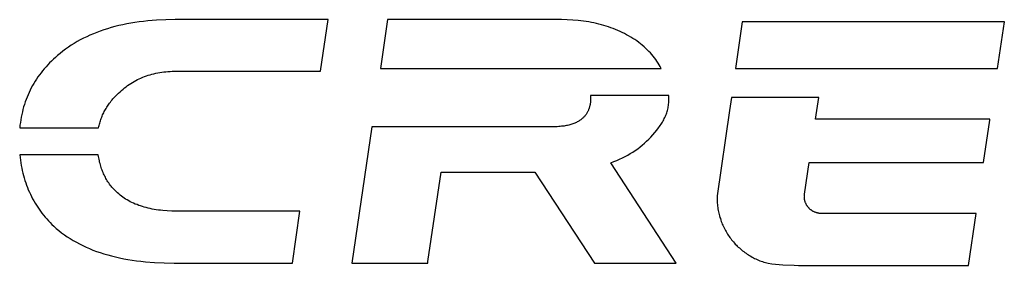
# Model space of a CAD drawing. Extents: x -120528 to 68567, y -40362 to 40633.
# Drawn here: x -65019 to -64884, y -37418 to -37384 of the extents above; entities that cross this region are included whole.
import ezdxf

# ---------------------------------------------------------------- set-up
doc = ezdxf.new("R2010")
doc.units = 0
doc.layers.get('0').update_dxf_attribs({"linetype": 'CONTINUOUS'})

msp = doc.modelspace()

# ---------------------------------------------------------------- linework, layer by layer
at = {"color": 40, "linetype": 'Continuous'}
for p, q in [((-65003.2, -37384.26), (-65003.76, -37384.35)), ((-65002.62, -37384.18), (-65003.2, -37384.26)), ((-65002.04, -37384.11), (-65002.62, -37384.18)), ((-65001.45, -37384.04), (-65002.04, -37384.11)), ((-65000.24, -37383.95), (-65001.45, -37384.04)), ((-64998.99, -37383.89), (-65000.24, -37383.95)), ((-64997.71, -37383.87), (-64998.99, -37383.89)), ((-64976.75, -37383.87), (-64997.71, -37383.87)), ((-64977.78, -37390.93), (-64976.75, -37383.87)), ((-64968.63, -37383.87), (-64969.61, -37390.55)), ((-64944.82, -37383.87), (-64968.63, -37383.87)), ((-64944.04, -37383.88), (-64944.82, -37383.87)), ((-64943.28, -37383.92), (-64944.04, -37383.88)), ((-64942.53, -37383.98), (-64943.28, -37383.92)), ((-64942.16, -37384.02), (-64942.53, -37383.98)), ((-64941.8, -37384.07), (-64942.16, -37384.02)), ((-64941.44, -37384.12), (-64941.8, -37384.07)), ((-64941.08, -37384.18), (-64941.44, -37384.12)), ((-64940.73, -37384.24), (-64941.08, -37384.18)), ((-64940.38, -37384.31), (-64940.73, -37384.24)), ((-64940.04, -37384.39), (-64940.38, -37384.31)), ((-64920.07, -37384.17), (-64921, -37390.55)), ((-64884.21, -37384.17), (-64920.07, -37384.17)), ((-64885.15, -37390.55), (-64884.21, -37384.18)), ((-64884.21, -37384.18), (-64884.21, -37384.17)), ((-65008.42, -37385.61), (-65008.89, -37385.8)), ((-65007.94, -37385.44), (-65008.42, -37385.61)), ((-65007.45, -37385.27), (-65007.94, -37385.44)), ((-65006.95, -37385.11), (-65007.45, -37385.27)), ((-65006.44, -37384.96), (-65006.95, -37385.11)), ((-65005.93, -37384.82), (-65006.44, -37384.96)), ((-65005.4, -37384.69), (-65005.93, -37384.82)), ((-65004.86, -37384.57), (-65005.4, -37384.69)), ((-65004.32, -37384.46), (-65004.86, -37384.57)), ((-65003.76, -37384.35), (-65004.32, -37384.46)), ((-64939.69, -37384.47), (-64940.04, -37384.39)), ((-64939.36, -37384.56), (-64939.69, -37384.47)), ((-64939.02, -37384.65), (-64939.36, -37384.56)), ((-64938.7, -37384.75), (-64939.02, -37384.65)), ((-64938.37, -37384.86), (-64938.7, -37384.75)), ((-64938.05, -37384.97), (-64938.37, -37384.86)), ((-64937.73, -37385.09), (-64938.05, -37384.97)), ((-64937.42, -37385.22), (-64937.73, -37385.09)), ((-64937.11, -37385.35), (-64937.42, -37385.22)), ((-64936.81, -37385.48), (-64937.11, -37385.35)), ((-64936.51, -37385.63), (-64936.81, -37385.48)), ((-64936.21, -37385.78), (-64936.51, -37385.63)), ((-65011.1, -37386.88), (-65011.51, -37387.13)), ((-65010.68, -37386.65), (-65011.1, -37386.88)), ((-65010.24, -37386.42), (-65010.68, -37386.65)), ((-65009.8, -37386.21), (-65010.24, -37386.42)), ((-65009.35, -37386), (-65009.8, -37386.21)), ((-65008.89, -37385.8), (-65009.35, -37386)), ((-64935.92, -37385.93), (-64936.21, -37385.78)), ((-64935.63, -37386.09), (-64935.92, -37385.93)), ((-64935.35, -37386.26), (-64935.63, -37386.09)), ((-64935.07, -37386.43), (-64935.35, -37386.26)), ((-64934.79, -37386.61), (-64935.07, -37386.43)), ((-64934.52, -37386.79), (-64934.79, -37386.61)), ((-64934.25, -37386.98), (-64934.52, -37386.79)), ((-64934, -37387.18), (-64934.25, -37386.98)), ((-65013.06, -37388.2), (-65013.43, -37388.49)), ((-65012.69, -37387.92), (-65013.06, -37388.2)), ((-65012.31, -37387.64), (-65012.69, -37387.92)), ((-65011.91, -37387.38), (-65012.31, -37387.64)), ((-65011.51, -37387.13), (-65011.91, -37387.38)), ((-64933.76, -37387.38), (-64934, -37387.18)), ((-64933.52, -37387.58), (-64933.76, -37387.38)), ((-64933.3, -37387.79), (-64933.52, -37387.58)), ((-64933.08, -37388), (-64933.3, -37387.79)), ((-64932.87, -37388.22), (-64933.08, -37388)), ((-64932.66, -37388.44), (-64932.87, -37388.22)), ((-65014.61, -37389.54), (-65014.87, -37389.8)), ((-65014.34, -37389.29), (-65014.61, -37389.54)), ((-65014.06, -37389.04), (-65014.34, -37389.29)), ((-65013.78, -37388.79), (-65014.06, -37389.04)), ((-65013.43, -37388.49), (-65013.78, -37388.79)), ((-64932.47, -37388.66), (-64932.66, -37388.44)), ((-64932.28, -37388.88), (-64932.47, -37388.66)), ((-64932.1, -37389.11), (-64932.28, -37388.88)), ((-64931.92, -37389.35), (-64932.1, -37389.11)), ((-64931.76, -37389.58), (-64931.92, -37389.35)), ((-64931.6, -37389.82), (-64931.76, -37389.58)), ((-65015.83, -37390.87), (-65016.05, -37391.15)), ((-65015.6, -37390.6), (-65015.83, -37390.87)), ((-65015.36, -37390.33), (-65015.6, -37390.6)), ((-65015.12, -37390.06), (-65015.36, -37390.33)), ((-65014.87, -37389.8), (-65015.12, -37390.06)), ((-64999.52, -37391.07), (-64999.24, -37391.03)), ((-64999.24, -37391.03), (-64998.96, -37391)), ((-64998.96, -37391), (-64998.68, -37390.98)), ((-64998.68, -37390.98), (-64998.39, -37390.96)), ((-64998.39, -37390.96), (-64998.09, -37390.94)), ((-64998.09, -37390.94), (-64997.8, -37390.94)), ((-64997.8, -37390.94), (-64997.5, -37390.93)), ((-64997.5, -37390.93), (-64977.78, -37390.93)), ((-64969.61, -37390.55), (-64931.18, -37390.55)), ((-64931.45, -37390.06), (-64931.6, -37389.82)), ((-64931.31, -37390.3), (-64931.45, -37390.06)), ((-64931.18, -37390.55), (-64931.31, -37390.3)), ((-64921, -37390.55), (-64885.15, -37390.55)), ((-65016.85, -37392.31), (-65017.04, -37392.61)), ((-65016.67, -37392.01), (-65016.85, -37392.31)), ((-65016.47, -37391.72), (-65016.67, -37392.01)), ((-65016.26, -37391.44), (-65016.47, -37391.72)), ((-65016.05, -37391.15), (-65016.26, -37391.44)), ((-65003.54, -37392.47), (-65003.31, -37392.34)), ((-65003.31, -37392.34), (-65003.08, -37392.21)), ((-65003.08, -37392.21), (-65002.85, -37392.09)), ((-65002.85, -37392.09), (-65002.61, -37391.98)), ((-65002.61, -37391.98), (-65002.37, -37391.87)), ((-65002.37, -37391.87), (-65002.13, -37391.77)), ((-65002.13, -37391.77), (-65001.88, -37391.67)), ((-65001.88, -37391.67), (-65001.63, -37391.58)), ((-65001.63, -37391.58), (-65001.38, -37391.5)), ((-65001.38, -37391.5), (-65001.13, -37391.42)), ((-65001.13, -37391.42), (-65000.87, -37391.35)), ((-65000.87, -37391.35), (-65000.6, -37391.28)), ((-65000.6, -37391.28), (-65000.34, -37391.22)), ((-65000.34, -37391.22), (-65000.07, -37391.16)), ((-65000.07, -37391.16), (-64999.8, -37391.12)), ((-64999.8, -37391.12), (-64999.52, -37391.07)), ((-65017.54, -37393.53), (-65017.69, -37393.85)), ((-65017.38, -37393.22), (-65017.54, -37393.53)), ((-65017.21, -37392.91), (-65017.38, -37393.22)), ((-65017.04, -37392.61), (-65017.21, -37392.91)), ((-65005.44, -37393.93), (-65005.24, -37393.75)), ((-65005.24, -37393.75), (-65005.04, -37393.56)), ((-65005.04, -37393.56), (-65004.83, -37393.39)), ((-65004.83, -37393.39), (-65004.62, -37393.22)), ((-65004.62, -37393.22), (-65004.41, -37393.06)), ((-65004.41, -37393.06), (-65004.2, -37392.9)), ((-65004.2, -37392.9), (-65003.98, -37392.75)), ((-65003.98, -37392.75), (-65003.76, -37392.61)), ((-65003.76, -37392.61), (-65003.54, -37392.47)), ((-65018.09, -37394.82), (-65018.21, -37395.15)), ((-65017.97, -37394.49), (-65018.09, -37394.82)), ((-65017.83, -37394.17), (-65017.97, -37394.49)), ((-65017.69, -37393.85), (-65017.83, -37394.17)), ((-65006.55, -37395.16), (-65006.44, -37395.02)), ((-65006.44, -37395.02), (-65006.33, -37394.88)), ((-65006.33, -37394.88), (-65006.21, -37394.74)), ((-65006.21, -37394.74), (-65005.97, -37394.47)), ((-65005.97, -37394.47), (-65005.71, -37394.2)), ((-65005.71, -37394.2), (-65005.44, -37393.93)), ((-64940.85, -37395.04), (-64940.86, -37395.2)), ((-64940.84, -37394.88), (-64940.85, -37395.04)), ((-64940.84, -37394.26), (-64940.83, -37394.42)), ((-64930.16, -37394.26), (-64940.84, -37394.26)), ((-64940.83, -37394.73), (-64940.84, -37394.88)), ((-64940.83, -37394.42), (-64940.83, -37394.58)), ((-64940.83, -37394.58), (-64940.83, -37394.73)), ((-64930.13, -37394.26), (-64930.16, -37394.26)), ((-64930.14, -37395.28), (-64930.13, -37395.09)), ((-64930.12, -37394.49), (-64930.13, -37394.26)), ((-64930.13, -37395.09), (-64930.12, -37394.91)), ((-64930.12, -37394.72), (-64930.12, -37394.49)), ((-64930.12, -37394.91), (-64930.12, -37394.72)), ((-64921.54, -37394.55), (-64921.81, -37396.3)), ((-64914.52, -37394.55), (-64921.54, -37394.55)), ((-64914.5, -37394.55), (-64914.52, -37394.55)), ((-64909.62, -37394.55), (-64914.5, -37394.55)), ((-64910.05, -37397.5), (-64909.62, -37394.55)), ((-65018.52, -37396.18), (-65018.61, -37396.52)), ((-65018.43, -37395.83), (-65018.52, -37396.18)), ((-65018.32, -37395.49), (-65018.43, -37395.83)), ((-65018.21, -37395.15), (-65018.32, -37395.49)), ((-65007.4, -37396.47), (-65007.32, -37396.32)), ((-65007.32, -37396.32), (-65007.23, -37396.17)), ((-65007.23, -37396.17), (-65007.14, -37396.03)), ((-65007.14, -37396.03), (-65007.05, -37395.88)), ((-65007.05, -37395.88), (-65006.96, -37395.73)), ((-65006.96, -37395.73), (-65006.86, -37395.59)), ((-65006.86, -37395.59), (-65006.76, -37395.45)), ((-65006.76, -37395.45), (-65006.66, -37395.3)), ((-65006.66, -37395.3), (-65006.55, -37395.16)), ((-64941.21, -37396.44), (-64941.26, -37396.52)), ((-64941.18, -37396.36), (-64941.21, -37396.44)), ((-64941.14, -37396.28), (-64941.18, -37396.36)), ((-64941.11, -37396.19), (-64941.14, -37396.28)), ((-64941.07, -37396.11), (-64941.11, -37396.19)), ((-64941.04, -37396.03), (-64941.07, -37396.11)), ((-64941.02, -37395.94), (-64941.04, -37396.03)), ((-64940.99, -37395.86), (-64941.02, -37395.94)), ((-64940.97, -37395.78), (-64940.99, -37395.86)), ((-64940.95, -37395.69), (-64940.97, -37395.78)), ((-64940.93, -37395.61), (-64940.95, -37395.69)), ((-64940.91, -37395.53), (-64940.93, -37395.61)), ((-64940.9, -37395.44), (-64940.91, -37395.53)), ((-64940.89, -37395.36), (-64940.9, -37395.44)), ((-64940.87, -37395.28), (-64940.89, -37395.36)), ((-64940.86, -37395.2), (-64940.87, -37395.28)), ((-64930.37, -37396.47), (-64930.32, -37396.31)), ((-64930.32, -37396.31), (-64930.28, -37396.14)), ((-64930.28, -37396.14), (-64930.24, -37395.97)), ((-64930.24, -37395.97), (-64930.21, -37395.8)), ((-64930.21, -37395.8), (-64930.18, -37395.63)), ((-64930.18, -37395.63), (-64930.16, -37395.45)), ((-64930.16, -37395.45), (-64930.14, -37395.28)), ((-64921.81, -37396.3), (-64923.52, -37408)), ((-65018.83, -37397.59), (-65018.88, -37397.96)), ((-65018.76, -37397.23), (-65018.83, -37397.59)), ((-65018.69, -37396.88), (-65018.76, -37397.23)), ((-65018.61, -37396.52), (-65018.69, -37396.88)), ((-65007.97, -37397.88), (-65007.92, -37397.72)), ((-65007.92, -37397.72), (-65007.87, -37397.56)), ((-65007.87, -37397.56), (-65007.81, -37397.4)), ((-65007.81, -37397.4), (-65007.75, -37397.24)), ((-65007.75, -37397.24), (-65007.68, -37397.08)), ((-65007.68, -37397.08), (-65007.62, -37396.93)), ((-65007.62, -37396.93), (-65007.55, -37396.78)), ((-65007.55, -37396.78), (-65007.47, -37396.62)), ((-65007.47, -37396.62), (-65007.4, -37396.47)), ((-64942.45, -37397.77), (-64942.55, -37397.83)), ((-64942.35, -37397.71), (-64942.45, -37397.77)), ((-64942.26, -37397.65), (-64942.35, -37397.71)), ((-64942.17, -37397.58), (-64942.26, -37397.65)), ((-64942.08, -37397.51), (-64942.17, -37397.58)), ((-64941.99, -37397.44), (-64942.08, -37397.51)), ((-64941.91, -37397.37), (-64941.99, -37397.44)), ((-64941.84, -37397.3), (-64941.91, -37397.37)), ((-64941.77, -37397.23), (-64941.84, -37397.3)), ((-64941.7, -37397.15), (-64941.77, -37397.23)), ((-64941.63, -37397.08), (-64941.7, -37397.15)), ((-64941.57, -37397), (-64941.63, -37397.08)), ((-64941.51, -37396.92), (-64941.57, -37397)), ((-64941.45, -37396.85), (-64941.51, -37396.92)), ((-64941.4, -37396.77), (-64941.45, -37396.85)), ((-64941.35, -37396.69), (-64941.4, -37396.77)), ((-64941.3, -37396.61), (-64941.35, -37396.69)), ((-64941.26, -37396.52), (-64941.3, -37396.61)), ((-64931, -37397.9), (-64930.91, -37397.75)), ((-64930.91, -37397.75), (-64930.83, -37397.59)), ((-64930.83, -37397.59), (-64930.75, -37397.43)), ((-64930.75, -37397.43), (-64930.67, -37397.28)), ((-64930.67, -37397.28), (-64930.6, -37397.12)), ((-64930.6, -37397.12), (-64930.53, -37396.96)), ((-64930.53, -37396.96), (-64930.47, -37396.8)), ((-64930.47, -37396.8), (-64930.42, -37396.64)), ((-64930.42, -37396.64), (-64930.37, -37396.47)), ((-64886.19, -37397.5), (-64910.05, -37397.5)), ((-64887.04, -37403.45), (-64886.19, -37397.66)), ((-64886.19, -37397.66), (-64886.19, -37397.5)), ((-65018.93, -37398.33), (-65018.97, -37398.7)), ((-65018.97, -37398.7), (-65008.18, -37398.7)), ((-65018.88, -37397.96), (-65018.93, -37398.33)), ((-65008.18, -37398.7), (-65008.14, -37398.53)), ((-65008.14, -37398.53), (-65008.1, -37398.37)), ((-65008.1, -37398.37), (-65008.06, -37398.2)), ((-65008.06, -37398.2), (-65008.02, -37398.04)), ((-65008.02, -37398.04), (-65007.97, -37397.88)), ((-64970.78, -37398.55), (-64973.53, -37417.24)), ((-64946.02, -37398.55), (-64970.78, -37398.55)), ((-64945.6, -37398.55), (-64946.02, -37398.55)), ((-64945.4, -37398.54), (-64945.6, -37398.55)), ((-64945.2, -37398.53), (-64945.4, -37398.54)), ((-64945.01, -37398.51), (-64945.2, -37398.53)), ((-64944.82, -37398.49), (-64945.01, -37398.51)), ((-64944.65, -37398.47), (-64944.82, -37398.49)), ((-64944.47, -37398.45), (-64944.65, -37398.47)), ((-64944.3, -37398.42), (-64944.47, -37398.45)), ((-64944.14, -37398.39), (-64944.3, -37398.42)), ((-64943.98, -37398.36), (-64944.14, -37398.39)), ((-64943.83, -37398.32), (-64943.98, -37398.36)), ((-64943.68, -37398.28), (-64943.83, -37398.32)), ((-64943.54, -37398.24), (-64943.68, -37398.28)), ((-64943.4, -37398.2), (-64943.54, -37398.24)), ((-64943.26, -37398.15), (-64943.4, -37398.2)), ((-64943.13, -37398.11), (-64943.26, -37398.15)), ((-64943.01, -37398.05), (-64943.13, -37398.11)), ((-64942.89, -37398), (-64943.01, -37398.05)), ((-64942.77, -37397.95), (-64942.89, -37398)), ((-64942.66, -37397.89), (-64942.77, -37397.95)), ((-64942.55, -37397.83), (-64942.66, -37397.89)), ((-64932.03, -37399.32), (-64931.77, -37399)), ((-64931.77, -37399), (-64931.53, -37398.68)), ((-64931.53, -37398.68), (-64931.41, -37398.53)), ((-64931.41, -37398.53), (-64931.3, -37398.37)), ((-64931.3, -37398.37), (-64931.2, -37398.21)), ((-64931.2, -37398.21), (-64931.1, -37398.06)), ((-64931.1, -37398.06), (-64931, -37397.9)), ((-64933.17, -37400.54), (-64932.88, -37400.26)), ((-64932.88, -37400.26), (-64932.61, -37399.97)), ((-64932.61, -37399.97), (-64932.31, -37399.64)), ((-64932.31, -37399.64), (-64932.03, -37399.32)), ((-64935.05, -37402.02), (-64934.72, -37401.8)), ((-64934.72, -37401.8), (-64934.39, -37401.56)), ((-64934.39, -37401.56), (-64934.07, -37401.32)), ((-64934.07, -37401.32), (-64933.76, -37401.07)), ((-64933.76, -37401.07), (-64933.46, -37400.81)), ((-64933.46, -37400.81), (-64933.17, -37400.54)), ((-65018.96, -37402.41), (-65018.92, -37402.77)), ((-65008.21, -37402.41), (-65018.96, -37402.41)), ((-65018.92, -37402.77), (-65018.88, -37403.14)), ((-65018.88, -37403.14), (-65018.82, -37403.5)), ((-65008.18, -37402.61), (-65008.21, -37402.41)), ((-65008.15, -37402.81), (-65008.18, -37402.61)), ((-65008.11, -37403), (-65008.15, -37402.81)), ((-65008.07, -37403.2), (-65008.11, -37403)), ((-64937.65, -37403.33), (-64937.26, -37403.17)), ((-64937.26, -37403.17), (-64936.87, -37403)), ((-64936.87, -37403), (-64936.49, -37402.82)), ((-64936.49, -37402.82), (-64936.12, -37402.64)), ((-64936.12, -37402.64), (-64935.75, -37402.44)), ((-64935.75, -37402.44), (-64935.4, -37402.23)), ((-64935.4, -37402.23), (-64935.05, -37402.02)), ((-65018.82, -37403.5), (-65018.76, -37403.85)), ((-65018.76, -37403.85), (-65018.7, -37404.21)), ((-65018.7, -37404.21), (-65018.62, -37404.55)), ((-65008.03, -37403.39), (-65008.07, -37403.2)), ((-65007.98, -37403.58), (-65008.03, -37403.39)), ((-65007.93, -37403.76), (-65007.98, -37403.58)), ((-65007.88, -37403.95), (-65007.93, -37403.76)), ((-65007.82, -37404.13), (-65007.88, -37403.95)), ((-65007.76, -37404.31), (-65007.82, -37404.13)), ((-65007.7, -37404.48), (-65007.76, -37404.31)), ((-65007.63, -37404.66), (-65007.7, -37404.48)), ((-64938.06, -37403.48), (-64937.65, -37403.33)), ((-64929.11, -37417.24), (-64938.06, -37403.48)), ((-64911.56, -37407.79), (-64910.92, -37403.45)), ((-64910.92, -37403.45), (-64887.04, -37403.45)), ((-65018.62, -37404.55), (-65018.54, -37404.9)), ((-65018.54, -37404.9), (-65018.45, -37405.24)), ((-65018.45, -37405.24), (-65018.36, -37405.57)), ((-65018.36, -37405.57), (-65018.26, -37405.91)), ((-65007.56, -37404.83), (-65007.63, -37404.66)), ((-65007.49, -37404.99), (-65007.56, -37404.83)), ((-65007.41, -37405.16), (-65007.49, -37404.99)), ((-65007.33, -37405.32), (-65007.41, -37405.16)), ((-65007.25, -37405.48), (-65007.33, -37405.32)), ((-65007.16, -37405.64), (-65007.25, -37405.48)), ((-65007.07, -37405.8), (-65007.16, -37405.64)), ((-65006.98, -37405.95), (-65007.07, -37405.8)), ((-64963.1, -37417.01), (-64961.31, -37404.78)), ((-64961.31, -37404.78), (-64948.46, -37404.78)), ((-64948.46, -37404.78), (-64940.32, -37417.24)), ((-65018.26, -37405.91), (-65018.15, -37406.23)), ((-65018.15, -37406.23), (-65018.04, -37406.56)), ((-65018.04, -37406.56), (-65017.91, -37406.88)), ((-65017.91, -37406.88), (-65017.79, -37407.2)), ((-65017.79, -37407.2), (-65017.65, -37407.51)), ((-65006.89, -37406.1), (-65006.98, -37405.95)), ((-65006.79, -37406.25), (-65006.89, -37406.1)), ((-65006.68, -37406.4), (-65006.79, -37406.25)), ((-65006.58, -37406.54), (-65006.68, -37406.4)), ((-65006.47, -37406.68), (-65006.58, -37406.54)), ((-65006.35, -37406.82), (-65006.47, -37406.68)), ((-65006.23, -37406.96), (-65006.35, -37406.82)), ((-65006.11, -37407.09), (-65006.23, -37406.96)), ((-65005.99, -37407.22), (-65006.11, -37407.09)), ((-65005.86, -37407.35), (-65005.99, -37407.22)), ((-65017.65, -37407.51), (-65017.51, -37407.81)), ((-65017.51, -37407.81), (-65017.36, -37408.12)), ((-65017.36, -37408.12), (-65017.2, -37408.42)), ((-65017.2, -37408.42), (-65017.04, -37408.71)), ((-65005.73, -37407.48), (-65005.86, -37407.35)), ((-65005.6, -37407.6), (-65005.73, -37407.48)), ((-65005.42, -37407.76), (-65005.6, -37407.6)), ((-65005.24, -37407.91), (-65005.42, -37407.76)), ((-65005.06, -37408.05), (-65005.24, -37407.91)), ((-65004.86, -37408.19), (-65005.06, -37408.05)), ((-65004.67, -37408.33), (-65004.86, -37408.19)), ((-65004.47, -37408.46), (-65004.67, -37408.33)), ((-65004.26, -37408.58), (-65004.47, -37408.46)), ((-64923.52, -37408), (-64923.53, -37408.2)), ((-64923.53, -37408.2), (-64923.53, -37408.41)), ((-64923.53, -37408.41), (-64923.53, -37408.61)), ((-64911.59, -37408.11), (-64911.58, -37408.05)), ((-64911.58, -37408.18), (-64911.59, -37408.11)), ((-64911.58, -37407.92), (-64911.57, -37407.86)), ((-64911.58, -37407.99), (-64911.58, -37407.92)), ((-64911.58, -37408.05), (-64911.58, -37407.99)), ((-64911.58, -37408.24), (-64911.58, -37408.18)), ((-64911.58, -37408.3), (-64911.58, -37408.24)), ((-64911.57, -37408.37), (-64911.58, -37408.3)), ((-64911.57, -37407.86), (-64911.56, -37407.79)), ((-64911.57, -37408.43), (-64911.57, -37408.37)), ((-64911.56, -37408.49), (-64911.57, -37408.43)), ((-64911.55, -37408.55), (-64911.56, -37408.49)), ((-64911.53, -37408.61), (-64911.55, -37408.55)), ((-65017.04, -37408.71), (-65016.87, -37409.01)), ((-65016.87, -37409.01), (-65016.69, -37409.29)), ((-65016.69, -37409.29), (-65016.51, -37409.58)), ((-65016.51, -37409.58), (-65016.32, -37409.85)), ((-65016.32, -37409.85), (-65016.12, -37410.13)), ((-65004.05, -37408.71), (-65004.26, -37408.58)), ((-65003.83, -37408.82), (-65004.05, -37408.71)), ((-65003.61, -37408.93), (-65003.83, -37408.82)), ((-65003.38, -37409.04), (-65003.61, -37408.93)), ((-65003.15, -37409.14), (-65003.38, -37409.04)), ((-65002.91, -37409.23), (-65003.15, -37409.14)), ((-65002.67, -37409.33), (-65002.91, -37409.23)), ((-65002.43, -37409.41), (-65002.67, -37409.33)), ((-65002.17, -37409.49), (-65002.43, -37409.41)), ((-65001.92, -37409.57), (-65002.17, -37409.49)), ((-65001.66, -37409.64), (-65001.92, -37409.57)), ((-65001.39, -37409.71), (-65001.66, -37409.64)), ((-65001.12, -37409.77), (-65001.39, -37409.71)), ((-65000.84, -37409.83), (-65001.12, -37409.77)), ((-65000.56, -37409.88), (-65000.84, -37409.83)), ((-65000.28, -37409.93), (-65000.56, -37409.88)), ((-64999.99, -37409.97), (-65000.28, -37409.93)), ((-64923.53, -37408.61), (-64923.52, -37408.81)), ((-64923.52, -37408.81), (-64923.5, -37409.02)), ((-64923.5, -37409.02), (-64923.49, -37409.22)), ((-64923.49, -37409.22), (-64923.47, -37409.42)), ((-64923.47, -37409.42), (-64923.44, -37409.61)), ((-64923.44, -37409.61), (-64923.41, -37409.81)), ((-64923.41, -37409.81), (-64923.38, -37410.01)), ((-64911.52, -37408.67), (-64911.53, -37408.61)), ((-64911.5, -37408.73), (-64911.52, -37408.67)), ((-64911.49, -37408.79), (-64911.5, -37408.73)), ((-64911.47, -37408.85), (-64911.49, -37408.79)), ((-64911.45, -37408.91), (-64911.47, -37408.85)), ((-64911.43, -37408.96), (-64911.45, -37408.91)), ((-64911.4, -37409.02), (-64911.43, -37408.96)), ((-64911.38, -37409.07), (-64911.4, -37409.02)), ((-64911.35, -37409.13), (-64911.38, -37409.07)), ((-64911.33, -37409.18), (-64911.35, -37409.13)), ((-64911.3, -37409.24), (-64911.33, -37409.18)), ((-64911.27, -37409.29), (-64911.3, -37409.24)), ((-64911.24, -37409.34), (-64911.27, -37409.29)), ((-64911.21, -37409.39), (-64911.24, -37409.34)), ((-64911.17, -37409.44), (-64911.21, -37409.39)), ((-64911.14, -37409.49), (-64911.17, -37409.44)), ((-64911.1, -37409.54), (-64911.14, -37409.49)), ((-64911.06, -37409.59), (-64911.1, -37409.54)), ((-64911.02, -37409.63), (-64911.06, -37409.59)), ((-64910.98, -37409.68), (-64911.02, -37409.63)), ((-64910.94, -37409.72), (-64910.98, -37409.68)), ((-64910.9, -37409.76), (-64910.94, -37409.72)), ((-64910.86, -37409.81), (-64910.9, -37409.76)), ((-64910.81, -37409.85), (-64910.86, -37409.81)), ((-64910.77, -37409.89), (-64910.81, -37409.85)), ((-64910.72, -37409.92), (-64910.77, -37409.89)), ((-64910.67, -37409.96), (-64910.72, -37409.92)), ((-65016.12, -37410.13), (-65015.92, -37410.4)), ((-65015.92, -37410.4), (-65015.71, -37410.66)), ((-65015.71, -37410.66), (-65015.49, -37410.93)), ((-65015.49, -37410.93), (-65015.27, -37411.18)), ((-65015.27, -37411.18), (-65015.04, -37411.44)), ((-64999.69, -37410), (-64999.99, -37409.97)), ((-64999.39, -37410.04), (-64999.69, -37410)), ((-64998.78, -37410.09), (-64999.39, -37410.04)), ((-64998.15, -37410.12), (-64998.78, -37410.09)), ((-64997.5, -37410.13), (-64998.15, -37410.12)), ((-64980.61, -37410.13), (-64997.5, -37410.13)), ((-64981.65, -37417.24), (-64980.61, -37410.13)), ((-64923.38, -37410.01), (-64923.34, -37410.2)), ((-64923.34, -37410.2), (-64923.29, -37410.4)), ((-64923.29, -37410.4), (-64923.25, -37410.59)), ((-64923.25, -37410.59), (-64923.2, -37410.78)), ((-64923.2, -37410.78), (-64923.14, -37410.97)), ((-64923.14, -37410.97), (-64923.08, -37411.15)), ((-64923.08, -37411.15), (-64923.02, -37411.34)), ((-64910.62, -37410), (-64910.67, -37409.96)), ((-64910.57, -37410.03), (-64910.62, -37410)), ((-64910.52, -37410.07), (-64910.57, -37410.03)), ((-64910.47, -37410.1), (-64910.52, -37410.07)), ((-64910.42, -37410.13), (-64910.47, -37410.1)), ((-64910.37, -37410.16), (-64910.42, -37410.13)), ((-64910.31, -37410.19), (-64910.37, -37410.16)), ((-64910.26, -37410.21), (-64910.31, -37410.19)), ((-64910.2, -37410.24), (-64910.26, -37410.21)), ((-64910.15, -37410.26), (-64910.2, -37410.24)), ((-64910.09, -37410.28), (-64910.15, -37410.26)), ((-64910.03, -37410.31), (-64910.09, -37410.28)), ((-64909.97, -37410.32), (-64910.03, -37410.31)), ((-64909.91, -37410.34), (-64909.97, -37410.32)), ((-64909.85, -37410.36), (-64909.91, -37410.34)), ((-64909.79, -37410.37), (-64909.85, -37410.36)), ((-64909.73, -37410.39), (-64909.79, -37410.37)), ((-64909.67, -37410.4), (-64909.73, -37410.39)), ((-64909.6, -37410.41), (-64909.67, -37410.4)), ((-64909.54, -37410.42), (-64909.6, -37410.41)), ((-64909.48, -37410.42), (-64909.54, -37410.42)), ((-64909.41, -37410.43), (-64909.48, -37410.42)), ((-64909.35, -37410.43), (-64909.41, -37410.43)), ((-64909.28, -37410.43), (-64909.35, -37410.43)), ((-64888.07, -37410.43), (-64909.28, -37410.43)), ((-64889.12, -37417.55), (-64888.07, -37410.43)), ((-65015.04, -37411.44), (-65014.8, -37411.69)), ((-65014.8, -37411.69), (-65014.56, -37411.93)), ((-65014.56, -37411.93), (-65014.31, -37412.17)), ((-65014.31, -37412.17), (-65013.96, -37412.48)), ((-65013.96, -37412.48), (-65013.6, -37412.78)), ((-64923.02, -37411.34), (-64922.96, -37411.52)), ((-64922.96, -37411.52), (-64922.89, -37411.71)), ((-64922.89, -37411.71), (-64922.81, -37411.89)), ((-64922.81, -37411.89), (-64922.73, -37412.06)), ((-64922.73, -37412.06), (-64922.65, -37412.24)), ((-64922.65, -37412.24), (-64922.57, -37412.42)), ((-64922.57, -37412.42), (-64922.48, -37412.59)), ((-64922.48, -37412.59), (-64922.39, -37412.76)), ((-65013.6, -37412.78), (-65013.23, -37413.07)), ((-65013.23, -37413.07), (-65012.85, -37413.35)), ((-65012.85, -37413.35), (-65012.46, -37413.63)), ((-65012.46, -37413.63), (-65012.06, -37413.89)), ((-65012.06, -37413.89), (-65011.65, -37414.14)), ((-64922.39, -37412.76), (-64922.29, -37412.93)), ((-64922.29, -37412.93), (-64922.19, -37413.09)), ((-64922.19, -37413.09), (-64922.09, -37413.26)), ((-64922.09, -37413.26), (-64921.99, -37413.42)), ((-64921.99, -37413.42), (-64921.88, -37413.58)), ((-64921.88, -37413.58), (-64921.76, -37413.74)), ((-64921.76, -37413.74), (-64921.65, -37413.89)), ((-64921.65, -37413.89), (-64921.53, -37414.05)), ((-65011.65, -37414.14), (-65011.22, -37414.38)), ((-65011.22, -37414.38), (-65010.79, -37414.61)), ((-65010.79, -37414.61), (-65010.34, -37414.84)), ((-65010.34, -37414.84), (-65009.89, -37415.05)), ((-65009.89, -37415.05), (-65009.42, -37415.25)), ((-65009.42, -37415.25), (-65008.94, -37415.45)), ((-64921.53, -37414.05), (-64921.41, -37414.19)), ((-64921.41, -37414.19), (-64921.28, -37414.34)), ((-64921.28, -37414.34), (-64921.16, -37414.49)), ((-64921.16, -37414.49), (-64921.03, -37414.63)), ((-64921.03, -37414.63), (-64920.89, -37414.77)), ((-64920.89, -37414.77), (-64920.76, -37414.91)), ((-64920.76, -37414.91), (-64920.62, -37415.04)), ((-64920.62, -37415.04), (-64920.47, -37415.17)), ((-64920.47, -37415.17), (-64920.33, -37415.3)), ((-64920.33, -37415.3), (-64920.18, -37415.42)), ((-65008.94, -37415.45), (-65008.45, -37415.63)), ((-65008.45, -37415.63), (-65007.96, -37415.8)), ((-65007.96, -37415.8), (-65007.45, -37415.97)), ((-65007.45, -37415.97), (-65006.92, -37416.12)), ((-65006.92, -37416.12), (-65006.39, -37416.26)), ((-65006.39, -37416.26), (-65005.85, -37416.4)), ((-65005.85, -37416.4), (-65005.3, -37416.52)), ((-65005.3, -37416.52), (-65004.74, -37416.64)), ((-65004.74, -37416.64), (-65004.16, -37416.74)), ((-64920.18, -37415.42), (-64920.03, -37415.55)), ((-64920.03, -37415.55), (-64919.88, -37415.66)), ((-64919.88, -37415.66), (-64919.72, -37415.78)), ((-64919.72, -37415.78), (-64919.56, -37415.89)), ((-64919.56, -37415.89), (-64919.4, -37416)), ((-64919.4, -37416), (-64919.24, -37416.11)), ((-64919.24, -37416.11), (-64919.07, -37416.21)), ((-64919.07, -37416.21), (-64918.91, -37416.31)), ((-64918.91, -37416.31), (-64918.74, -37416.41)), ((-64918.74, -37416.41), (-64918.56, -37416.5)), ((-64918.56, -37416.5), (-64918.39, -37416.59)), ((-64918.39, -37416.59), (-64918.21, -37416.67)), ((-65004.16, -37416.74), (-65003.58, -37416.83)), ((-65003.58, -37416.83), (-65002.98, -37416.92)), ((-65002.98, -37416.92), (-65002.38, -37416.99)), ((-65002.38, -37416.99), (-65001.76, -37417.06)), ((-65001.76, -37417.06), (-65000.5, -37417.16)), ((-65000.5, -37417.16), (-64999.2, -37417.22)), ((-64999.2, -37417.22), (-64997.85, -37417.24)), ((-64997.85, -37417.24), (-64981.65, -37417.24)), ((-64973.53, -37417.24), (-64963.1, -37417.24)), ((-64963.1, -37417.24), (-64963.1, -37417.01)), ((-64940.32, -37417.24), (-64929.11, -37417.24)), ((-64918.21, -37416.67), (-64918.03, -37416.75)), ((-64918.03, -37416.75), (-64917.85, -37416.83)), ((-64917.85, -37416.83), (-64917.67, -37416.91)), ((-64917.67, -37416.91), (-64917.48, -37416.98)), ((-64917.48, -37416.98), (-64917.3, -37417.04)), ((-64917.3, -37417.04), (-64917.11, -37417.11)), ((-64917.11, -37417.11), (-64916.92, -37417.16)), ((-64916.92, -37417.16), (-64916.72, -37417.22)), ((-64916.72, -37417.22), (-64916.53, -37417.27)), ((-64916.53, -37417.27), (-64916.05, -37417.33)), ((-64916.05, -37417.33), (-64915.55, -37417.39)), ((-64915.55, -37417.39), (-64915.04, -37417.44)), ((-64915.04, -37417.44), (-64914.52, -37417.48)), ((-64914.52, -37417.48), (-64912.99, -37417.54)), ((-64912.99, -37417.54), (-64912.36, -37417.55)), ((-64912.36, -37417.55), (-64889.12, -37417.55))]:
    msp.add_line(p, q, dxfattribs=at)

doc.saveas('drawing.dxf')
